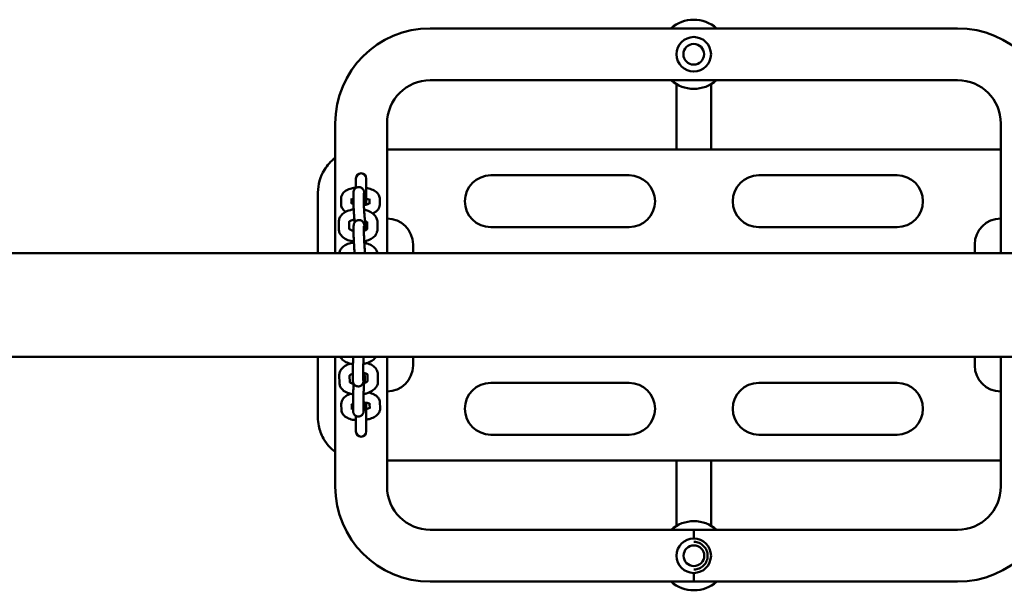
# Model space of a CAD drawing. Units: millimetres. Extents: x 956 to 13744, y 1448 to 8948.
# Drawn here: x 11014 to 11584, y 5032 to 5362 of the extents above; entities that cross this region are included whole.
import ezdxf

# ---------------------------------------------------------------- set-up
doc = ezdxf.new("R2010")
doc.units = ezdxf.units.MM
doc.header["$LTSCALE"] = 35
doc.layers.add('Viditelná (ISO)', color=7, linetype='Continuous', lineweight=50)

# ---------------------------------------------------------------- blocks, each defined once
blk = doc.blocks.new('VH011-1-1.5m')
at = {"layer": 'Viditelná (ISO)'}
for p, q in [((10001.74, -3590), (10306.74, -3590)), ((10001.74, -3620), (10306.74, -3620)), ((10144.14, -3622.32), (10144.14, -3635)), ((10164.14, -3635), (10164.14, -3622.32)), ((10144.14, -3660), (10144.14, -3635)), ((10164.14, -3660), (10164.14, -3635)), ((9946.74, -3720), (9946.74, -3645)), ((9976.74, -3720), (9976.74, -3645)), ((10331.74, -3645), (10331.74, -3720)), ((10331.74, -3660), (9976.74, -3660)), ((9958.74, -3676.83), (9958.74, -3682.24)), ((9964.74, -3691.95), (9964.74, -3676.83)), ((10036.74, -3675), (10116.74, -3675)), ((10271.74, -3675), (10191.74, -3675)), ((9936.74, -3720), (9936.74, -3685)), ((9950.15, -3691.71), (9950.17, -3688.29)), ((9956.15, -3691.14), (9956.17, -3688.32)), ((9957.28, -3690.57), (9957.25, -3686.12)), ((9963.28, -3690.54), (9963.25, -3686.08)), ((9966.5, -3688.53), (9966.48, -3691.32)), ((9972.5, -3688.56), (9972.48, -3691.99)), ((9948.81, -3706.08), (9948.83, -3701.74)), ((9954.81, -3705.94), (9954.83, -3701.77)), ((9964.63, -3701.7), (9964.64, -3704.17)), ((9965.16, -3701.98), (9965.14, -3706.13)), ((9971.16, -3702), (9971.14, -3706.34)), ((9957.39, -3709.69), (9957.36, -3705.23)), ((9963.39, -3709.65), (9963.36, -3705.19)), ((10116.74, -3705), (10036.74, -3705)), ((10191.74, -3705), (10271.74, -3705)), ((9991.74, -3715), (9991.74, -3720)), ((10316.74, -3720), (10316.74, -3715)), ((9208, -3720), (12208, -3720)), ((9208, -3780), (12208, -3780)), ((9936.74, -3815), (9936.74, -3780)), ((9946.74, -3855), (9946.74, -3780)), ((9976.74, -3855), (9976.74, -3780)), ((9991.74, -3780), (9991.74, -3785)), ((10316.74, -3785), (10316.74, -3780)), ((10331.74, -3780), (10331.74, -3855)), ((9949.17, -3795.04), (9949.09, -3790.78)), ((9955.17, -3794.91), (9955.09, -3790.84)), ((9956.94, -3793.01), (9956.91, -3788.94)), ((9962.94, -3792.96), (9962.91, -3788.89)), ((9963.85, -3792.2), (9963.87, -3795.1)), ((9965.4, -3790.23), (9965.49, -3794.26)), ((9971.4, -3789.88), (9971.49, -3794.14)), ((10036.74, -3795), (10116.74, -3795)), ((10271.74, -3795), (10191.74, -3795)), ((9950.4, -3810.76), (9950.26, -3807.31)), ((9956.39, -3810.51), (9956.28, -3807.66)), ((9957.07, -3810.46), (9957.04, -3806.39)), ((9963.07, -3810.41), (9963.04, -3806.34)), ((9964.74, -3823.17), (9964.74, -3806.83)), ((9966.59, -3807.11), (9966.71, -3809.94)), ((9972.57, -3806.26), (9972.7, -3809.7)), ((9958.74, -3814.18), (9958.74, -3823.17)), ((10116.74, -3825), (10036.74, -3825)), ((10191.74, -3825), (10271.74, -3825)), ((9976.74, -3840), (10331.74, -3840)), ((10144.14, -3865), (10144.14, -3840)), ((10164.14, -3865), (10164.14, -3840)), ((10144.14, -3865), (10144.14, -3877.74)), ((10164.14, -3877.62), (10164.14, -3865)), ((10154.14, -3880), (10001.74, -3880)), ((10154.14, -3885), (10154.14, -3880)), ((10154.24, -3880), (10154.24, -3885)), ((10306.74, -3880), (10154.24, -3880)), ((10154.14, -3910), (10154.14, -3905)), ((10154.24, -3905), (10154.24, -3910)), ((10154.14, -3910), (10001.74, -3910)), ((10306.74, -3910), (10154.24, -3910))]:
    blk.add_line(p, q, dxfattribs=at)
for centre, radius in [((10154.14, -3605), 10), ((10154.14, -3605), 6), ((10154.14, -3895), 10), ((10154.24, -3895), 6)]:
    blk.add_circle(centre, radius, dxfattribs=at)
for centre, radius, start, end in [((10154.14, -3605), 20, 48.5904, 131.4096), ((10001.74, -3645), 55, 90, 180), ((10306.74, -3645), 55, 0, 90), ((10001.74, -3645), 25, 90, 180), ((10154.14, -3605), 20, 228.5904, 311.4096), ((10306.74, -3645), 25, 0, 90), ((9961.74, -3676.83), 3, 0, 180), ((10036.74, -3690), 15, 90, 270), ((10116.74, -3690), 15, 270, 90), ((10191.74, -3690), 15, 90, 270), ((10271.74, -3690), 15, 270, 90), ((9976.74, -3715), 15, 0, 90), ((10331.74, -3715), 15, 90, 180), ((9976.74, -3785), 15, 270, 0), ((10331.74, -3785), 15, 180, 270), ((10036.74, -3810), 15, 90, 270), ((10116.74, -3810), 15, 270, 90), ((10191.74, -3810), 15, 90, 270), ((10271.74, -3810), 15, 270, 90), ((9961.74, -3806.83), 3, 0, 5.9743), ((9961.74, -3823.17), 3, 180, 0), ((10001.74, -3855), 55, 180, 270), ((10001.74, -3855), 25, 180, 270), ((10306.74, -3855), 55, 270, 0), ((10306.74, -3855), 25, 270, 0), ((10154.24, -3895), 20, 48.5904, 131.4096), ((10154.24, -3895), 20, 228.5904, 311.4096)]:
    blk.add_arc(centre, radius, start, end, dxfattribs=at)
for points, knots in [([(9946.74, -3665), (9944.26, -3666.86), (9942.13, -3669.18), (9938.04, -3675.77), (9936.74, -3680.38), (9936.74, -3685)], [-1.852762, -1.852762, -1.852762, -1.852762, -1.111933, -1.111933, 0, 0, 0, 0]), ([(9950.17, -3688.29), (9950.17, -3687.71), (9950.29, -3687.13), (9950.73, -3686.05), (9951.05, -3685.56), (9951.93, -3684.57), (9952.51, -3684.14), (9954.05, -3683.23), (9955.07, -3682.85), (9956.98, -3682.36), (9957.85, -3682.21), (9958.74, -3682.12)], [0, 0, 0, 0, 0.164068, 0.164068, 0.348629, 0.348629, 0.609114, 0.609114, 0.995948, 0.995948, 1.286446, 1.286446, 1.286446, 1.286446]), ([(9957.25, -3686.12), (9957.25, -3685.5), (9957.24, -3685.12), (9957.34, -3684.39), (9957.36, -3684.25), (9957.46, -3683.88), (9957.51, -3683.7), (9957.78, -3683.19), (9957.93, -3682.91), (9958.54, -3682.35), (9958.87, -3682.11), (9959.62, -3681.84), (9959.98, -3681.77), (9960.65, -3681.77), (9960.96, -3681.82), (9961.54, -3681.99), (9961.79, -3682.13), (9962.26, -3682.43), (9962.44, -3682.6), (9962.76, -3682.95), (9962.87, -3683.11), (9963.05, -3683.41), (9963.11, -3683.53), (9963.21, -3683.78), (9963.25, -3683.88), (9963.33, -3684.15), (9963.37, -3684.29), (9963.49, -3684.83), (9963.55, -3685.23), (9963.7, -3686.36), (9963.79, -3687.12), (9963.95, -3688.74), (9964.03, -3689.58), (9964.15, -3690.98), (9964.19, -3691.52), (9964.23, -3692.05)], [6.283185, 6.283185, 6.283185, 6.283185, 6.662651, 6.662651, 6.739207, 6.739207, 6.790136, 6.790136, 6.825282, 6.825282, 6.847223, 6.847223, 6.862181, 6.862181, 6.87609, 6.87609, 6.891961, 6.891961, 6.913179, 6.913179, 6.943536, 6.943536, 6.981881, 6.981881, 7.033988, 7.033988, 7.140184, 7.140184, 7.454343, 7.454343, 7.827746, 7.827746, 8.159784, 8.159784, 8.355398, 8.355398, 8.355398, 8.355398]), ([(9964.74, -3682.3), (9965.25, -3682.39), (9965.75, -3682.5), (9967.32, -3682.91), (9968.33, -3683.28), (9970.2, -3684.32), (9971.1, -3685), (9972.13, -3686.63), (9972.41, -3687.35), (9972.49, -3688.27), (9972.5, -3688.42), (9972.5, -3688.56)], [1.930809, 1.930809, 1.930809, 1.930809, 2.101404, 2.101404, 2.480095, 2.480095, 2.877874, 2.877874, 3.100919, 3.100919, 3.141593, 3.141593, 3.141593, 3.141593]), ([(9957.3, -3691.66), (9956.99, -3691.55), (9956.72, -3691.44), (9956.26, -3691.22), (9956.09, -3691.11), (9955.94, -3690.99), (9955.92, -3690.96), (9955.92, -3690.96)], [5.364462, 5.364462, 5.364462, 5.364462, 5.5606601, 5.5606601, 5.7759941, 5.7759941, 5.9115233, 5.9115233, 5.9115233, 5.9115233]), ([(9956.16, -3688.95), (9956.2, -3688.93), (9956.23, -3688.91), (9956.45, -3688.8), (9956.69, -3688.69), (9957.07, -3688.56), (9957.17, -3688.52), (9957.27, -3688.49)], [0.61015, 0.61015, 0.61015, 0.61015, 0.6533539, 0.6533539, 0.8559111, 0.8559111, 0.9187051, 0.9187051, 0.9187051, 0.9187051]), ([(9958, -3702.15), (9957.93, -3701.43), (9957.86, -3700.64), (9957.72, -3698.96), (9957.65, -3698.05), (9957.52, -3696.26), (9957.47, -3695.37), (9957.38, -3693.69), (9957.34, -3692.9), (9957.29, -3691.59), (9957.28, -3691.04), (9957.28, -3690.57)], [4.710306, 4.710306, 4.710306, 4.710306, 5.018192, 5.018192, 5.344238, 5.344238, 5.669323, 5.669323, 5.996514, 5.996514, 6.283185, 6.283185, 6.283185, 6.283185]), ([(9963.25, -3686.08), (9963.25, -3685.71), (9963.26, -3685.44), (9963.27, -3685.32), (9963.27, -3685.31), (9963.27, -3685.31)], [6.2831853, 6.2831853, 6.2831853, 6.2831853, 6.5566028, 6.5566028, 6.609441, 6.609441, 6.609441, 6.609441]), ([(9964.36, -3704.56), (9964.36, -3704.56), (9964.35, -3704.53), (9964.32, -3704.37), (9964.29, -3704.19), (9964.21, -3703.65), (9964.16, -3703.24), (9964.04, -3702.19), (9963.97, -3701.55), (9963.84, -3700.1), (9963.77, -3699.31), (9963.64, -3697.66), (9963.57, -3696.81), (9963.47, -3695.14), (9963.42, -3694.33), (9963.34, -3692.85), (9963.32, -3692.17), (9963.29, -3691.19), (9963.28, -3690.83), (9963.28, -3690.54)], [3.96792, 3.96792, 3.96792, 3.96792, 4.067593, 4.067593, 4.250394, 4.250394, 4.513651, 4.513651, 4.813856, 4.813856, 5.125254, 5.125254, 5.439865, 5.439865, 5.754526, 5.754526, 6.066089, 6.066089, 6.283185, 6.283185, 6.283185, 6.283185]), ([(9964.74, -3688.43), (9964.86, -3688.47), (9964.97, -3688.5), (9965.51, -3688.66), (9965.87, -3688.8), (9966.29, -3689.01), (9966.4, -3689.07), (9966.49, -3689.13)], [2.1044214, 2.1044214, 2.1044214, 2.1044214, 2.1701273, 2.1701273, 2.4190675, 2.4190675, 2.5475438, 2.5475438, 2.5475438, 2.5475438]), ([(9948.83, -3701.74), (9948.83, -3701.06), (9948.97, -3700.37), (9949.5, -3699.07), (9949.89, -3698.47), (9950.95, -3697.28), (9951.65, -3696.74), (9953.37, -3695.75), (9954.41, -3695.35), (9956.14, -3694.9), (9956.78, -3694.78), (9957.43, -3694.69)], [0, 0, 0, 0, 0.206599, 0.206599, 0.434583, 0.434583, 0.729432, 0.729432, 1.095903, 1.095903, 1.300071, 1.300071, 1.300071, 1.300071]), ([(9952.78, -3696.1), (9952.07, -3695.63), (9951.4, -3695.04), (9950.52, -3693.64), (9950.24, -3692.92), (9950.15, -3692), (9950.15, -3691.86), (9950.15, -3691.71)], [5.7101098, 5.7101098, 5.7101098, 5.7101098, 6.0194665, 6.0194665, 6.2425115, 6.2425115, 6.2831853, 6.2831853, 6.2831853, 6.2831853]), ([(9966.74, -3691.15), (9966.74, -3691.15), (9966.72, -3691.16), (9966.64, -3691.23), (9966.53, -3691.3), (9966.2, -3691.48), (9965.96, -3691.59), (9965.33, -3691.81), (9964.92, -3691.92), (9964.12, -3692.08), (9963.73, -3692.14), (9963.32, -3692.19)], [3.5228727, 3.5228727, 3.5228727, 3.5228727, 3.6179503, 3.6179503, 3.7949466, 3.7949466, 3.9975037, 3.9975037, 4.2312227, 4.2312227, 4.4196054, 4.4196054, 4.4196054, 4.4196054]), ([(9963.45, -3694.91), (9964.29, -3695.09), (9965.1, -3695.32), (9966.93, -3696.05), (9967.92, -3696.59), (9969.56, -3697.96), (9970.24, -3698.77), (9970.99, -3700.45), (9971.16, -3701.22), (9971.16, -3702)], [1.92428, 1.92428, 1.92428, 1.92428, 2.192124, 2.192124, 2.566033, 2.566033, 2.907929, 2.907929, 3.141593, 3.141593, 3.141593, 3.141593]), ([(9972.48, -3691.99), (9972.48, -3692.57), (9972.35, -3693.14), (9971.92, -3694.22), (9971.59, -3694.71), (9970.72, -3695.7), (9970.14, -3696.14), (9969.17, -3696.7), (9968.81, -3696.88), (9968.44, -3697.04)], [3.1415927, 3.1415927, 3.1415927, 3.1415927, 3.3056605, 3.3056605, 3.4902213, 3.4902213, 3.7507066, 3.7507066, 3.8957359, 3.8957359, 3.8957359, 3.8957359]), ([(9954.83, -3701.95), (9954.86, -3701.91), (9954.92, -3701.85), (9955.14, -3701.67), (9955.34, -3701.53), (9955.87, -3701.26), (9956.21, -3701.12), (9956.98, -3700.87), (9957.41, -3700.77), (9957.87, -3700.69)], [0.4239675, 0.4239675, 0.4239675, 0.4239675, 0.5653999, 0.5653999, 0.7823146, 0.7823146, 1.0135858, 1.0135858, 1.2418746, 1.2418746, 1.2418746, 1.2418746]), ([(9957.36, -3705.23), (9957.36, -3704.61), (9957.35, -3704.23), (9957.45, -3703.5), (9957.47, -3703.36), (9957.57, -3703), (9957.62, -3702.81), (9957.89, -3702.3), (9958.04, -3702.02), (9958.65, -3701.47), (9958.98, -3701.23), (9959.73, -3700.95), (9960.09, -3700.89), (9960.76, -3700.88), (9961.07, -3700.93), (9961.65, -3701.11), (9961.9, -3701.24), (9962.37, -3701.54), (9962.55, -3701.71), (9962.87, -3702.06), (9962.98, -3702.22), (9963.16, -3702.52), (9963.22, -3702.65), (9963.32, -3702.89), (9963.36, -3702.99), (9963.45, -3703.27), (9963.48, -3703.4), (9963.6, -3703.94), (9963.66, -3704.34), (9963.81, -3705.43), (9963.89, -3706.1), (9963.96, -3706.87)], [6.283185, 6.283185, 6.283185, 6.283185, 6.662651, 6.662651, 6.739207, 6.739207, 6.790136, 6.790136, 6.825282, 6.825282, 6.847223, 6.847223, 6.862181, 6.862181, 6.87609, 6.87609, 6.891961, 6.891961, 6.913179, 6.913179, 6.943536, 6.943536, 6.981881, 6.981881, 7.033988, 7.033988, 7.140184, 7.140184, 7.454343, 7.454343, 7.795822, 7.795822, 7.795822, 7.795822]), ([(9963.95, -3701.33), (9964.05, -3701.37), (9964.14, -3701.42), (9964.52, -3701.62), (9964.76, -3701.77), (9965.04, -3702), (9965.12, -3702.09), (9965.16, -3702.14)], [2.2573046, 2.2573046, 2.2573046, 2.2573046, 2.3245043, 2.3245043, 2.5601049, 2.5601049, 2.738728, 2.738728, 2.738728, 2.738728]), ([(9957.52, -3713.35), (9957.49, -3713.34), (9957.45, -3713.34), (9956.26, -3713.15), (9955.14, -3712.86), (9953.04, -3712.03), (9952.05, -3711.49), (9950.41, -3710.12), (9949.72, -3709.31), (9948.98, -3707.63), (9948.81, -3706.85), (9948.81, -3706.08)], [4.959704, 4.959704, 4.959704, 4.959704, 4.969752, 4.969752, 5.333717, 5.333717, 5.707625, 5.707625, 6.049521, 6.049521, 6.283185, 6.283185, 6.283185, 6.283185]), ([(9957.38, -3707.21), (9957.22, -3707.17), (9957.07, -3707.13), (9956.47, -3706.95), (9956.07, -3706.78), (9955.44, -3706.46), (9955.21, -3706.31), (9954.9, -3706.05), (9954.82, -3705.95), (9954.77, -3705.89), (9954.77, -3705.88), (9954.77, -3705.88)], [5.129576, 5.129576, 5.129576, 5.129576, 5.2103729, 5.2103729, 5.466097, 5.466097, 5.7016975, 5.7016975, 5.9196383, 5.9196383, 6.0110353, 6.0110353, 6.0110353, 6.0110353]), ([(9963.36, -3705.19), (9963.36, -3704.83), (9963.37, -3704.55), (9963.38, -3704.44), (9963.38, -3704.43), (9963.38, -3704.43)], [6.2831853, 6.2831853, 6.2831853, 6.2831853, 6.5566028, 6.5566028, 6.609441, 6.609441, 6.609441, 6.609441]), ([(9965.19, -3706.07), (9965.19, -3706.07), (9965.19, -3706.07), (9965.18, -3706.09), (9965.11, -3706.18), (9964.82, -3706.41), (9964.63, -3706.55), (9964.1, -3706.82), (9963.76, -3706.96), (9963.37, -3707.08)], [3.4283738, 3.4283738, 3.4283738, 3.4283738, 3.4557519, 3.4557519, 3.7069926, 3.7069926, 3.9239072, 3.9239072, 4.1548211, 4.1548211, 4.1548211, 4.1548211]), ([(9971.14, -3706.34), (9971.14, -3707.02), (9970.99, -3707.71), (9970.47, -3709.01), (9970.08, -3709.61), (9969.02, -3710.8), (9968.31, -3711.34), (9966.6, -3712.33), (9965.55, -3712.73), (9964.14, -3713.1), (9963.83, -3713.17), (9963.52, -3713.23)], [3.141593, 3.141593, 3.141593, 3.141593, 3.348191, 3.348191, 3.576175, 3.576175, 3.871024, 3.871024, 4.237496, 4.237496, 4.33752, 4.33752, 4.33752, 4.33752]), ([(9964.64, -3704.17), (9964.65, -3704.79), (9964.66, -3705.17), (9964.56, -3705.9), (9964.54, -3706.04), (9964.45, -3706.37), (9964.4, -3706.51), (9964.32, -3706.71)], [3.1415927, 3.1415927, 3.1415927, 3.1415927, 3.5210588, 3.5210588, 3.5976144, 3.5976144, 3.6373589, 3.6373589, 3.6373589, 3.6373589]), ([(9957.99, -3720), (9957.96, -3719.65), (9957.93, -3719.3), (9957.83, -3718.07), (9957.76, -3717.17), (9957.63, -3715.37), (9957.58, -3714.49), (9957.49, -3712.81), (9957.45, -3712.02), (9957.4, -3710.7), (9957.39, -3710.16), (9957.39, -3709.69)], [4.882437, 4.882437, 4.882437, 4.882437, 5.018192, 5.018192, 5.344238, 5.344238, 5.669323, 5.669323, 5.996514, 5.996514, 6.283185, 6.283185, 6.283185, 6.283185]), ([(9964.02, -3720), (9964.02, -3719.98), (9964.02, -3719.97), (9963.95, -3719.22), (9963.88, -3718.42), (9963.75, -3716.77), (9963.69, -3715.92), (9963.58, -3714.26), (9963.53, -3713.45), (9963.45, -3711.96), (9963.43, -3711.28), (9963.4, -3710.3), (9963.39, -3709.95), (9963.39, -3709.65)], [4.807099, 4.807099, 4.807099, 4.807099, 4.813856, 4.813856, 5.125254, 5.125254, 5.439865, 5.439865, 5.754526, 5.754526, 6.066089, 6.066089, 6.283185, 6.283185, 6.283185, 6.283185]), ([(9949.01, -3720), (9949.08, -3719.61), (9949.19, -3719.23), (9949.61, -3718.18), (9950, -3717.58), (9951.06, -3716.39), (9951.76, -3715.86), (9953.48, -3714.87), (9954.53, -3714.46), (9956.25, -3714.02), (9956.89, -3713.89), (9957.54, -3713.81)], [0.086427, 0.086427, 0.086427, 0.086427, 0.206599, 0.206599, 0.434583, 0.434583, 0.729432, 0.729432, 1.095903, 1.095903, 1.300071, 1.300071, 1.300071, 1.300071]), ([(9963.56, -3714.03), (9964.4, -3714.2), (9965.21, -3714.44), (9967.04, -3715.16), (9968.03, -3715.71), (9969.67, -3717.08), (9970.36, -3717.89), (9970.95, -3719.24), (9971.07, -3719.61), (9971.16, -3720)], [1.92428, 1.92428, 1.92428, 1.92428, 2.192124, 2.192124, 2.566033, 2.566033, 2.907929, 2.907929, 3.028599, 3.028599, 3.028599, 3.028599]), ([(9957, -3784.23), (9956.13, -3784.1), (9955.28, -3783.9), (9953.39, -3783.27), (9952.38, -3782.78), (9950.78, -3781.54), (9950.14, -3780.85), (9949.69, -3780)], [5.0693939, 5.0693939, 5.0693939, 5.0693939, 5.348652, 5.348652, 5.7246329, 5.7246329, 6.0277547, 6.0277547, 6.0277547, 6.0277547]), ([(9956.91, -3788.94), (9956.91, -3788.39), (9956.91, -3787.7), (9956.94, -3786.18), (9956.96, -3785.38), (9957.02, -3783.68), (9957.05, -3782.79), (9957.11, -3781.26), (9957.14, -3780.62), (9957.17, -3780)], [0, 0, 0, 0, 0.371965, 0.371965, 0.70172, 0.70172, 1.026124, 1.026124, 1.258349, 1.258349, 1.258349, 1.258349]), ([(9962.91, -3788.89), (9962.91, -3788.54), (9962.91, -3788.09), (9962.93, -3786.98), (9962.94, -3786.3), (9962.97, -3785.38), (9962.97, -3785.19), (9962.98, -3784.79), (9962.99, -3784.59), (9963, -3784.19), (9963.01, -3783.98), (9963.02, -3783.57), (9963.03, -3783.36), (9963.05, -3782.95), (9963.06, -3782.74), (9963.07, -3782.31), (9963.08, -3782.1), (9963.1, -3781.67), (9963.11, -3781.45), (9963.13, -3781.03), (9963.14, -3780.82), (9963.15, -3780.41), (9963.16, -3780.2), (9963.17, -3780)], [0, 0, 0, 0, 0.278679, 0.278679, 0.585822, 0.585822, 0.663988, 0.663988, 0.743132, 0.743132, 0.822253, 0.822253, 0.900355, 0.900355, 0.978982, 0.978982, 1.058624, 1.058624, 1.138266, 1.138266, 1.216895, 1.216895, 1.294273, 1.294273, 1.294273, 1.294273]), ([(9970.32, -3780), (9970.2, -3780.17), (9970.08, -3780.34), (9969.36, -3781.2), (9968.66, -3781.77), (9966.95, -3782.84), (9965.9, -3783.3), (9964.21, -3783.82), (9963.61, -3783.97), (9963.01, -3784.08)], [3.5074821, 3.5074821, 3.5074821, 3.5074821, 3.5756203, 3.5756203, 3.8800464, 3.8800464, 4.2523214, 4.2523214, 4.4447317, 4.4447317, 4.4447317, 4.4447317]), ([(9949.09, -3790.78), (9949.07, -3790.1), (9949.19, -3789.43), (9949.67, -3788.12), (9950.05, -3787.51), (9951.09, -3786.27), (9951.79, -3785.7), (9953.42, -3784.67), (9954.38, -3784.24), (9955.4, -3783.91)], [6.283185, 6.283185, 6.283185, 6.283185, 6.486483, 6.486483, 6.717213, 6.717213, 7.021639, 7.021639, 7.364827, 7.364827, 7.364827, 7.364827]), ([(9965.04, -3783.56), (9965.36, -3783.64), (9965.67, -3783.73), (9967.05, -3784.2), (9968.06, -3784.69), (9969.73, -3785.98), (9970.43, -3786.75), (9971.19, -3788.38), (9971.38, -3789.13), (9971.4, -3789.88)], [8.385234, 8.385234, 8.385234, 8.385234, 8.490245, 8.490245, 8.866226, 8.866226, 9.198673, 9.198673, 9.424778, 9.424778, 9.424778, 9.424778]), ([(9955.04, -3790.91), (9955.04, -3790.91), (9955.04, -3790.9), (9955.06, -3790.88), (9955.12, -3790.78), (9955.39, -3790.54), (9955.58, -3790.39), (9956.09, -3790.09), (9956.42, -3789.92), (9956.84, -3789.76), (9956.88, -3789.74), (9956.92, -3789.73)], [6.556987, 6.556987, 6.556987, 6.556987, 6.5973446, 6.5973446, 6.8317008, 6.8317008, 7.0459098, 7.0459098, 7.2766379, 7.2766379, 7.2990578, 7.2990578, 7.2990578, 7.2990578]), ([(9963.42, -3789.34), (9963.39, -3789.88), (9963.36, -3790.39), (9963.28, -3791.61), (9963.24, -3792.26), (9963.15, -3793.39), (9963.11, -3793.82), (9963.03, -3794.38), (9963.02, -3794.5), (9962.9, -3794.92), (9962.88, -3794.98), (9962.81, -3795.18), (9962.76, -3795.32), (9962.52, -3795.75), (9962.37, -3796.01), (9961.82, -3796.47), (9961.68, -3796.58), (9961.22, -3796.84), (9960.85, -3796.99), (9960.11, -3797.09), (9959.76, -3797.08), (9959.13, -3796.96), (9958.84, -3796.85), (9958.32, -3796.57), (9958.11, -3796.4), (9957.71, -3796.03), (9957.58, -3795.84), (9957.32, -3795.45), (9957.26, -3795.28), (9957.14, -3794.98), (9957.11, -3794.87), (9957.05, -3794.66), (9957.04, -3794.58), (9957.01, -3794.39), (9957, -3794.3), (9956.96, -3793.94), (9956.95, -3793.73), (9956.95, -3793.31), (9956.94, -3793.17), (9956.94, -3793.01)], [4.601715, 4.601715, 4.601715, 4.601715, 4.815082, 4.815082, 5.143368, 5.143368, 5.49299, 5.49299, 5.65007, 5.65007, 5.673575, 5.673575, 5.708393, 5.708393, 5.736487, 5.736487, 5.744486, 5.744486, 5.756848, 5.756848, 5.766086, 5.766086, 5.775233, 5.775233, 5.786199, 5.786199, 5.801637, 5.801637, 5.825201, 5.825201, 5.854804, 5.854804, 5.891328, 5.891328, 5.954254, 5.954254, 6.175391, 6.175391, 6.283185, 6.283185, 6.283185, 6.283185]), ([(9962.91, -3789.23), (9963.04, -3789.26), (9963.16, -3789.28), (9963.74, -3789.41), (9964.15, -3789.54), (9964.79, -3789.81), (9965.03, -3789.95), (9965.34, -3790.16), (9965.43, -3790.25), (9965.47, -3790.3), (9965.47, -3790.31), (9965.47, -3790.31)], [8.2692148, 8.2692148, 8.2692148, 8.2692148, 8.3333076, 8.3333076, 8.5885274, 8.5885274, 8.8225574, 8.8225574, 9.0374742, 9.0374742, 9.1127603, 9.1127603, 9.1127603, 9.1127603]), ([(9962.96, -3793.63), (9962.96, -3793.63), (9962.96, -3793.61), (9962.95, -3793.51), (9962.95, -3793.37), (9962.94, -3793.12), (9962.94, -3793.04), (9962.94, -3792.96)], [5.979045, 5.979045, 5.979045, 5.979045, 6.0488326, 6.0488326, 6.218956, 6.218956, 6.2831853, 6.2831853, 6.2831853, 6.2831853]), ([(9963.04, -3806.34), (9963.04, -3805.99), (9963.04, -3805.54), (9963.06, -3804.43), (9963.07, -3803.75), (9963.1, -3802.83), (9963.1, -3802.64), (9963.11, -3802.24), (9963.12, -3802.04), (9963.13, -3801.64), (9963.14, -3801.43), (9963.15, -3801.02), (9963.16, -3800.81), (9963.18, -3800.4), (9963.18, -3800.19), (9963.2, -3799.76), (9963.21, -3799.55), (9963.23, -3799.12), (9963.24, -3798.9), (9963.25, -3798.48), (9963.26, -3798.27), (9963.28, -3797.85), (9963.29, -3797.65), (9963.31, -3797.23), (9963.32, -3797.03), (9963.34, -3796.62), (9963.35, -3796.42), (9963.37, -3796.03), (9963.38, -3795.84), (9963.41, -3795.47), (9963.42, -3795.29), (9963.44, -3794.93), (9963.45, -3794.76), (9963.47, -3794.42), (9963.48, -3794.26), (9963.5, -3793.95), (9963.51, -3793.8), (9963.56, -3793.09), (9963.6, -3792.62), (9963.64, -3792.15), (9963.66, -3792.03), (9963.67, -3791.88), (9963.68, -3791.83), (9963.68, -3791.82), (9963.68, -3791.82), (9963.68, -3791.82)], [0, 0, 0, 0, 0.278679, 0.278679, 0.585822, 0.585822, 0.663988, 0.663988, 0.743132, 0.743132, 0.822253, 0.822253, 0.900355, 0.900355, 0.978982, 0.978982, 1.058624, 1.058624, 1.138266, 1.138266, 1.216895, 1.216895, 1.295474, 1.295474, 1.375092, 1.375092, 1.454737, 1.454737, 1.533386, 1.533386, 1.611358, 1.611358, 1.690404, 1.690404, 1.76952, 1.76952, 1.847673, 1.847673, 2.153516, 2.153516, 2.286149, 2.286149, 2.388669, 2.388669, 2.403153, 2.403153, 2.403153, 2.403153]), ([(9963.4, -3789.66), (9963.49, -3789.82), (9963.55, -3789.95), (9963.65, -3790.22), (9963.68, -3790.33), (9963.74, -3790.54), (9963.75, -3790.62), (9963.79, -3790.82), (9963.79, -3790.9), (9963.83, -3791.26), (9963.84, -3791.48), (9963.85, -3791.89), (9963.85, -3792.04), (9963.85, -3792.2)], [2.6649745, 2.6649745, 2.6649745, 2.6649745, 2.6836086, 2.6836086, 2.7132116, 2.7132116, 2.7497355, 2.7497355, 2.8126613, 2.8126613, 3.0337979, 3.0337979, 3.1415927, 3.1415927, 3.1415927, 3.1415927]), ([(9957.13, -3801.68), (9956.25, -3801.55), (9955.41, -3801.35), (9953.52, -3800.72), (9952.51, -3800.23), (9950.84, -3798.94), (9950.14, -3798.17), (9949.38, -3796.54), (9949.19, -3795.79), (9949.17, -3795.04)], [5.069394, 5.069394, 5.069394, 5.069394, 5.348652, 5.348652, 5.724633, 5.724633, 6.057081, 6.057081, 6.283185, 6.283185, 6.283185, 6.283185]), ([(9957.39, -3795.63), (9957.36, -3795.63), (9957.33, -3795.62), (9956.83, -3795.51), (9956.42, -3795.38), (9955.78, -3795.11), (9955.54, -3794.97), (9955.28, -3794.79), (9955.21, -3794.73), (9955.17, -3794.69)], [5.1753353, 5.1753353, 5.1753353, 5.1753353, 5.191715, 5.191715, 5.4469348, 5.4469348, 5.6809648, 5.6809648, 5.8193843, 5.8193843, 5.8193843, 5.8193843]), ([(9957.04, -3806.39), (9957.04, -3805.84), (9957.04, -3805.15), (9957.07, -3803.63), (9957.09, -3802.83), (9957.14, -3801.13), (9957.18, -3800.24), (9957.25, -3798.46), (9957.29, -3797.57), (9957.35, -3796.32), (9957.37, -3795.93), (9957.39, -3795.55)], [0, 0, 0, 0, 0.371965, 0.371965, 0.70172, 0.70172, 1.026124, 1.026124, 1.349403, 1.349403, 1.502769, 1.502769, 1.502769, 1.502769]), ([(9971.49, -3794.14), (9971.5, -3794.81), (9971.38, -3795.49), (9970.9, -3796.8), (9970.52, -3797.41), (9969.49, -3798.65), (9968.79, -3799.22), (9967.08, -3800.29), (9966.03, -3800.75), (9964.34, -3801.27), (9963.74, -3801.42), (9963.14, -3801.53)], [3.141593, 3.141593, 3.141593, 3.141593, 3.344891, 3.344891, 3.57562, 3.57562, 3.880046, 3.880046, 4.252321, 4.252321, 4.444732, 4.444732, 4.444732, 4.444732]), ([(9965.48, -3794.08), (9965.45, -3794.12), (9965.39, -3794.19), (9965.18, -3794.38), (9964.99, -3794.53), (9964.48, -3794.83), (9964.15, -3795), (9963.65, -3795.19), (9963.54, -3795.23), (9963.42, -3795.27)], [3.5496552, 3.5496552, 3.5496552, 3.5496552, 3.6901082, 3.6901082, 3.9043172, 3.9043172, 4.1350453, 4.1350453, 4.2027977, 4.2027977, 4.2027977, 4.2027977]), ([(9950.26, -3807.31), (9950.23, -3806.73), (9950.33, -3806.15), (9950.71, -3805.04), (9951.02, -3804.53), (9951.86, -3803.47), (9952.44, -3803), (9953.83, -3802.09), (9954.67, -3801.69), (9955.58, -3801.37)], [0, 0, 0, 0, 0.1652553, 0.1652553, 0.353728, 0.353728, 0.6223698, 0.6223698, 0.9544265, 0.9544265, 0.9544265, 0.9544265]), ([(9966.09, -3800.68), (9966.11, -3800.68), (9966.12, -3800.68), (9967.22, -3800.91), (9968.25, -3801.23), (9969.68, -3801.95), (9970.14, -3802.23), (9970.93, -3802.86), (9971.26, -3803.19), (9972, -3804.13), (9972.35, -3804.84), (9972.53, -3805.84), (9972.56, -3806.05), (9972.57, -3806.26)], [2.112565, 2.112565, 2.112565, 2.112565, 2.116217, 2.116217, 2.496792, 2.496792, 2.693227, 2.693227, 2.851493, 2.851493, 3.08261, 3.08261, 3.141593, 3.141593, 3.141593, 3.141593]), ([(9956.06, -3807.84), (9956.06, -3807.84), (9956.07, -3807.82), (9956.17, -3807.73), (9956.28, -3807.64), (9956.6, -3807.45), (9956.81, -3807.34), (9957.05, -3807.24)], [0.3701271, 0.3701271, 0.3701271, 0.3701271, 0.4824077, 0.4824077, 0.6619371, 0.6619371, 0.8363319, 0.8363319, 0.8363319, 0.8363319]), ([(9957.07, -3810.19), (9956.91, -3810.14), (9956.77, -3810.09), (9956.54, -3809.99), (9956.44, -3809.94), (9956.37, -3809.9)], [5.4589308, 5.4589308, 5.4589308, 5.4589308, 5.5729305, 5.5729305, 5.6765049, 5.6765049, 5.6765049, 5.6765049]), ([(9963.57, -3806.37), (9963.53, -3807.06), (9963.49, -3807.72), (9963.41, -3809.06), (9963.37, -3809.71), (9963.28, -3810.84), (9963.24, -3811.27), (9963.16, -3811.83), (9963.15, -3811.95), (9963.03, -3812.37), (9963.01, -3812.43), (9962.94, -3812.63), (9962.89, -3812.77), (9962.64, -3813.2), (9962.5, -3813.46), (9961.95, -3813.92), (9961.81, -3814.03), (9961.35, -3814.29), (9960.98, -3814.44), (9960.23, -3814.54), (9959.89, -3814.53), (9959.25, -3814.41), (9958.97, -3814.3), (9958.45, -3814.02), (9958.23, -3813.85), (9957.84, -3813.48), (9957.7, -3813.29), (9957.45, -3812.9), (9957.38, -3812.73), (9957.27, -3812.43), (9957.24, -3812.32), (9957.18, -3812.11), (9957.17, -3812.03), (9957.13, -3811.84), (9957.12, -3811.75), (9957.09, -3811.39), (9957.08, -3811.18), (9957.07, -3810.76), (9957.07, -3810.62), (9957.07, -3810.46)], [4.546403, 4.546403, 4.546403, 4.546403, 4.815082, 4.815082, 5.143368, 5.143368, 5.49299, 5.49299, 5.65007, 5.65007, 5.673575, 5.673575, 5.708393, 5.708393, 5.736487, 5.736487, 5.744486, 5.744486, 5.756848, 5.756848, 5.766086, 5.766086, 5.775233, 5.775233, 5.786199, 5.786199, 5.801637, 5.801637, 5.825201, 5.825201, 5.854804, 5.854804, 5.891328, 5.891328, 5.954254, 5.954254, 6.175391, 6.175391, 6.283185, 6.283185, 6.283185, 6.283185]), ([(9963.04, -3806.33), (9963.28, -3806.34), (9963.52, -3806.36), (9964.31, -3806.44), (9964.83, -3806.53), (9965.7, -3806.74), (9966.05, -3806.86), (9966.54, -3807.07), (9966.7, -3807.17), (9966.83, -3807.26), (9966.85, -3807.28), (9966.85, -3807.28)], [1.8084877, 1.8084877, 1.8084877, 1.8084877, 1.9169901, 1.9169901, 2.1852248, 2.1852248, 2.4313378, 2.4313378, 2.6433422, 2.6433422, 2.7616047, 2.7616047, 2.7616047, 2.7616047]), ([(9963.09, -3811.08), (9963.09, -3811.08), (9963.09, -3811.06), (9963.08, -3810.96), (9963.08, -3810.82), (9963.07, -3810.57), (9963.07, -3810.49), (9963.07, -3810.41)], [5.979045, 5.979045, 5.979045, 5.979045, 6.0488326, 6.0488326, 6.218956, 6.218956, 6.2831853, 6.2831853, 6.2831853, 6.2831853]), ([(9966.68, -3809.35), (9966.64, -3809.39), (9966.58, -3809.43), (9966.33, -3809.58), (9966.08, -3809.7), (9965.48, -3809.95), (9965.13, -3810.07), (9964.74, -3810.18)], [3.7318412, 3.7318412, 3.7318412, 3.7318412, 3.8035298, 3.8035298, 4.0093589, 4.0093589, 4.2169501, 4.2169501, 4.2169501, 4.2169501]), ([(9972.7, -3809.7), (9972.73, -3810.29), (9972.63, -3810.87), (9972.25, -3811.97), (9971.94, -3812.48), (9971.1, -3813.54), (9970.52, -3814.01), (9969, -3815.01), (9967.99, -3815.45), (9966.2, -3816.02), (9965.48, -3816.2), (9964.74, -3816.34)], [3.141593, 3.141593, 3.141593, 3.141593, 3.306848, 3.306848, 3.495321, 3.495321, 3.763962, 3.763962, 4.154549, 4.154549, 4.400239, 4.400239, 4.400239, 4.400239]), ([(9936.74, -3815), (9936.74, -3816.62), (9936.9, -3818.26), (9937.73, -3822.44), (9938.64, -3824.91), (9941.61, -3830.24), (9943.95, -3832.91), (9946.74, -3835)], [-3.127979, -3.127979, -3.127979, -3.127979, -2.736982, -2.736982, -2.111386, -2.111386, -1.279139, -1.279139, -1.279139, -1.279139]), ([(9958.74, -3816.61), (9958.09, -3816.55), (9957.45, -3816.45), (9955.74, -3816.1), (9954.71, -3815.78), (9953.28, -3815.07), (9952.82, -3814.78), (9952.03, -3814.15), (9951.7, -3813.83), (9950.96, -3812.88), (9950.61, -3812.17), (9950.43, -3811.17), (9950.4, -3810.96), (9950.4, -3810.76)], [5.044211, 5.044211, 5.044211, 5.044211, 5.257809, 5.257809, 5.638385, 5.638385, 5.834819, 5.834819, 5.993086, 5.993086, 6.224202, 6.224202, 6.283185, 6.283185, 6.283185, 6.283185]), ([(10154.24, -3903), (10154.28, -3903), (10154.31, -3903), (10155.37, -3902.98), (10156.38, -3902.76), (10158.28, -3901.95), (10159.15, -3901.36), (10160.61, -3899.88), (10161.19, -3899), (10161.98, -3897.07), (10162.19, -3896.04), (10162.19, -3893.96), (10161.98, -3892.93), (10161.19, -3891), (10160.61, -3890.12), (10159.15, -3888.64), (10158.28, -3888.05), (10156.38, -3887.24), (10155.37, -3887.02), (10154.3, -3887), (10154.24, -3887), (10154.19, -3887)], [-0.011378, -0.011378, -0.011378, -0.011378, 0, 0, 0.306194, 0.306194, 0.61894, 0.61894, 0.931578, 0.931578, 1.244117, 1.244117, 1.556657, 1.556657, 1.869295, 1.869295, 2.182041, 2.182041, 2.488235, 2.488235, 2.504612, 2.504612, 2.504612, 2.504612])]:
    blk.add_open_spline(points, degree=3, knots=knots, dxfattribs=at)
for points in [[(9964.47, -3713.01), (9964.5, -3713.43), (9964.53, -3713.85), (9964.55, -3714.27)], [(9957.08, -3720), (9957.36, -3719.93), (9957.66, -3719.86), (9957.98, -3719.81)]]:
    blk.add_open_spline(points, degree=3, dxfattribs=at)

msp = doc.modelspace()

# ---------------------------------------------------------------- block references
msp.add_blockref('VH011-1-1.5m', (1250, 8947.5))

doc.saveas('drawing.dxf')
